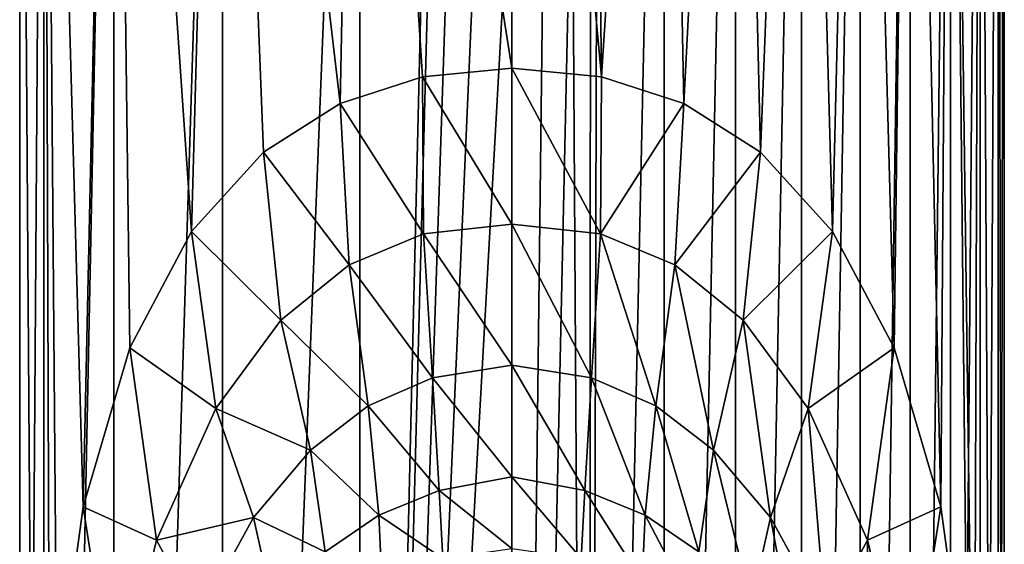
# Model space of a CAD drawing. Units: millimetres. Extents: x -24 to 24, y -194 to 188.
# Drawn here: x -20 to 20, y 80 to 101 of the extents above; entities that cross this region are included whole.
import ezdxf

# ---------------------------------------------------------------- set-up
doc = ezdxf.new("R2010")
doc.units = ezdxf.units.MM
doc.header["$LTSCALE"] = 65.185185
for name, color, linetype in [('19', 7, 'CONTINUOUS'), ('20', 7, 'CONTINUOUS'), ('21', 7, 'CONTINUOUS'), ('23', 7, 'CONTINUOUS')]:
    doc.layers.add(name, color=color, linetype=linetype)

msp = doc.modelspace()

# ---------------------------------------------------------------- linework, layer by layer
at = {"layer": '19', "color": 7, "linetype": 'CONTINUOUS'}
for points in [[(-19.5, 137.3, 0), (-18.546, 137.3, -6.026), (-19.5, 0.2), (-19.5, 137.3, 0)], [(-19.5, 0.2), (-18.546, 137.3, -6.026), (-18.546, 0.2, -6.026), (-19.5, 0.2)], [(-18.546, 137.3, 6.026), (-19.5, 137.3, 0), (-18.546, 0.2, 6.026), (-18.546, 137.3, 6.026)], [(-18.546, 0.2, 6.026), (-19.5, 137.3, 0), (-19.5, 0.2), (-18.546, 0.2, 6.026)], [(-18.546, 137.3, -6.026), (-15.776, 137.3, -11.462), (-18.546, 0.2, -6.026), (-18.546, 137.3, -6.026)], [(-18.546, 0.2, -6.026), (-15.776, 137.3, -11.462), (-15.776, 0.2, -11.462), (-18.546, 0.2, -6.026)], [(-15.776, 137.3, 11.462), (-18.546, 137.3, 6.026), (-16.991, 81.622, 9.569), (-15.776, 137.3, 11.462)], [(-16.991, 81.622, 9.569), (-18.546, 137.3, 6.026), (-18.034, 74.004, 7.418), (-16.991, 81.622, 9.569)], [(-18.034, 74.004, 7.418), (-18.546, 137.3, 6.026), (-18.312, 66.5, 6.701), (-18.034, 74.004, 7.418)], [(-18.312, 66.5, 6.701), (-18.546, 137.3, 6.026), (-18.546, 0.2, 6.026), (-18.312, 66.5, 6.701)], [(-15.141, 87.921, 12.288), (-15.776, 137.3, 11.462), (-16.991, 81.622, 9.569), (-15.141, 87.921, 12.288)], [(-15.776, 137.3, -11.462), (-11.462, 137.3, -15.776), (-15.776, 0.2, -11.462), (-15.776, 137.3, -11.462)], [(-15.776, 0.2, -11.462), (-11.462, 137.3, -15.776), (-11.462, 0.2, -15.776), (-15.776, 0.2, -11.462)], [(-11.462, 137.3, 15.776), (-15.776, 137.3, 11.462), (-12.697, 92.529, 14.8), (-11.462, 137.3, 15.776)], [(-12.697, 92.529, 14.8), (-15.776, 137.3, 11.462), (-15.141, 87.921, 12.288), (-12.697, 92.529, 14.8)], [(-9.845, 95.675, 16.832), (-11.462, 137.3, 15.776), (-12.697, 92.529, 14.8), (-9.845, 95.675, 16.832)], [(-11.462, 137.3, -15.776), (-6.026, 137.3, -18.546), (-11.462, 0.2, -15.776), (-11.462, 137.3, -15.776)], [(-11.462, 0.2, -15.776), (-6.026, 137.3, -18.546), (-6.026, 0.2, -18.546), (-11.462, 0.2, -15.776)], [(-6.026, 137.3, 18.546), (-11.462, 137.3, 15.776), (-6.804, 97.605, 18.274), (-6.026, 137.3, 18.546)], [(-6.804, 97.605, 18.274), (-11.462, 137.3, 15.776), (-9.845, 95.675, 16.832), (-6.804, 97.605, 18.274)], [(-3.55, 98.661, 19.174), (-6.026, 137.3, 18.546), (-6.804, 97.605, 18.274), (-3.55, 98.661, 19.174)], [(-6.026, 137.3, -18.546), (-3.367, 111.5, -19.207), (-6.026, 0.2, -18.546), (-6.026, 137.3, -18.546)], [(0, 137.3, 19.5), (-6.026, 137.3, 18.546), (0, 99, 19.5), (0, 137.3, 19.5)], [(0, 99, 19.5), (-6.026, 137.3, 18.546), (-3.55, 98.661, 19.174), (0, 99, 19.5)], [(-6.026, 0.2, -18.546), (-3.367, 111.5, -19.207), (-3.116, 110.23, -19.249), (-6.026, 0.2, -18.546)], [(-2.386, 109.136, -19.353), (-6.026, 0.2, -18.546), (-3.116, 110.23, -19.249), (-2.386, 109.136, -19.353)], [(-1.287, 108.404, -19.457), (-6.026, 0.2, -18.546), (-2.386, 109.136, -19.353), (-1.287, 108.404, -19.457)], [(0, 108.15, -19.5), (-6.026, 0.2, -18.546), (-1.287, 108.404, -19.457), (0, 108.15, -19.5)], [(0, 0.2, -19.5), (-6.026, 0.2, -18.546), (0, 108.15, -19.5), (0, 0.2, -19.5)]]:
    msp.add_3dface(points, dxfattribs=at)
at = {"layer": '20', "color": 7, "linetype": 'CONTINUOUS'}
for points in [[(0, 137.3, 19.5), (0, 99, 19.5), (3.55, 98.661, 19.174), (0, 137.3, 19.5)], [(0, 137.3, 19.5), (3.55, 98.661, 19.174), (3.05, 137.3, 19.26), (0, 137.3, 19.5)], [(6.026, 0.2, -18.546), (3.05, 0.2, -19.26), (6.026, 137.3, -18.546), (6.026, 0.2, -18.546)], [(6.026, 137.3, -18.546), (3.05, 0.2, -19.26), (3.367, 111.5, -19.207), (6.026, 137.3, -18.546)], [(3.05, 137.3, 19.26), (3.55, 98.661, 19.174), (6.026, 137.3, 18.546), (3.05, 137.3, 19.26)], [(3.55, 98.661, 19.174), (6.804, 97.605, 18.274), (6.026, 137.3, 18.546), (3.55, 98.661, 19.174)], [(8.853, 0.2, -17.375), (6.026, 0.2, -18.546), (8.853, 137.3, -17.375), (8.853, 0.2, -17.375)], [(8.853, 137.3, -17.375), (6.026, 0.2, -18.546), (6.026, 137.3, -18.546), (8.853, 137.3, -17.375)], [(6.026, 137.3, 18.546), (6.804, 97.605, 18.274), (8.853, 137.3, 17.375), (6.026, 137.3, 18.546)], [(6.804, 97.605, 18.274), (9.845, 95.675, 16.832), (8.853, 137.3, 17.375), (6.804, 97.605, 18.274)], [(11.462, 0.2, -15.776), (8.853, 0.2, -17.375), (11.462, 137.3, -15.776), (11.462, 0.2, -15.776)], [(11.462, 137.3, -15.776), (8.853, 0.2, -17.375), (8.853, 137.3, -17.375), (11.462, 137.3, -15.776)], [(8.853, 137.3, 17.375), (9.845, 95.675, 16.832), (11.462, 137.3, 15.776), (8.853, 137.3, 17.375)], [(9.845, 95.675, 16.832), (12.697, 92.529, 14.8), (11.462, 137.3, 15.776), (9.845, 95.675, 16.832)], [(13.789, 0.2, -13.789), (11.462, 0.2, -15.776), (13.789, 137.3, -13.789), (13.789, 0.2, -13.789)], [(13.789, 137.3, -13.789), (11.462, 0.2, -15.776), (11.462, 137.3, -15.776), (13.789, 137.3, -13.789)], [(11.462, 137.3, 15.776), (12.697, 92.529, 14.8), (13.789, 137.3, 13.789), (11.462, 137.3, 15.776)], [(12.697, 92.529, 14.8), (15.141, 87.921, 12.288), (13.789, 137.3, 13.789), (12.697, 92.529, 14.8)], [(15.776, 0.2, -11.462), (13.789, 0.2, -13.789), (15.776, 137.3, -11.462), (15.776, 0.2, -11.462)], [(15.776, 137.3, -11.462), (13.789, 0.2, -13.789), (13.789, 137.3, -13.789), (15.776, 137.3, -11.462)], [(13.789, 137.3, 13.789), (15.141, 87.921, 12.288), (15.776, 137.3, 11.462), (13.789, 137.3, 13.789)], [(15.141, 87.921, 12.288), (16.991, 81.622, 9.569), (15.776, 137.3, 11.462), (15.141, 87.921, 12.288)], [(17.375, 0.2, -8.853), (15.776, 0.2, -11.462), (17.375, 137.3, -8.853), (17.375, 0.2, -8.853)], [(17.375, 137.3, -8.853), (15.776, 0.2, -11.462), (15.776, 137.3, -11.462), (17.375, 137.3, -8.853)], [(15.776, 137.3, 11.462), (16.991, 81.622, 9.569), (17.375, 137.3, 8.853), (15.776, 137.3, 11.462)], [(16.991, 81.622, 9.569), (18.034, 74.004, 7.418), (17.375, 137.3, 8.853), (16.991, 81.622, 9.569)], [(18.546, 0.2, -6.026), (17.375, 0.2, -8.853), (18.546, 137.3, -6.026), (18.546, 0.2, -6.026)], [(18.546, 137.3, -6.026), (17.375, 0.2, -8.853), (17.375, 137.3, -8.853), (18.546, 137.3, -6.026)], [(18.034, 74.004, 7.418), (18.312, 66.5, 6.701), (17.375, 137.3, 8.853), (18.034, 74.004, 7.418)], [(17.375, 137.3, 8.853), (18.312, 66.5, 6.701), (18.546, 137.3, 6.026), (17.375, 137.3, 8.853)], [(18.312, 66.5, 6.701), (18.546, 0.2, 6.026), (18.546, 137.3, 6.026), (18.312, 66.5, 6.701)], [(19.26, 0.2, -3.05), (18.546, 0.2, -6.026), (19.26, 137.3, -3.05), (19.26, 0.2, -3.05)], [(19.26, 137.3, -3.05), (18.546, 0.2, -6.026), (18.546, 137.3, -6.026), (19.26, 137.3, -3.05)], [(18.546, 0.2, 6.026), (19.26, 0.2, 3.05), (18.546, 137.3, 6.026), (18.546, 0.2, 6.026)], [(18.546, 137.3, 6.026), (19.26, 0.2, 3.05), (19.26, 137.3, 3.05), (18.546, 137.3, 6.026)], [(19.5, 0.2), (19.26, 0.2, -3.05), (19.5, 137.3, 0), (19.5, 0.2)], [(19.5, 137.3, 0), (19.26, 0.2, -3.05), (19.26, 137.3, -3.05), (19.5, 137.3, 0)], [(19.26, 0.2, 3.05), (19.5, 0.2), (19.26, 137.3, 3.05), (19.26, 0.2, 3.05)], [(19.26, 137.3, 3.05), (19.5, 0.2), (19.5, 137.3, 0), (19.26, 137.3, 3.05)], [(3.367, 111.5, -19.207), (3.05, 0.2, -19.26), (3.115, 110.227, -19.25), (3.367, 111.5, -19.207)], [(3.115, 110.227, -19.25), (3.05, 0.2, -19.26), (2.385, 109.135, -19.354), (3.115, 110.227, -19.25)], [(3.05, 0.2, -19.26), (0, 0.2, -19.5), (2.385, 109.135, -19.354), (3.05, 0.2, -19.26)], [(2.385, 109.135, -19.354), (0, 0.2, -19.5), (1.286, 108.404, -19.458), (2.385, 109.135, -19.354)], [(0, 0.2, -19.5), (0, 108.15, -19.5), (1.286, 108.404, -19.458), (0, 0.2, -19.5)]]:
    msp.add_3dface(points, dxfattribs=at)
at = {"layer": '21', "color": 7, "linetype": 'CONTINUOUS'}
for points in [[(0, 99, 19.5), (-3.55, 98.661, 19.174), (0, 92.821, 20.478), (0, 99, 19.5)], [(-3.55, 98.661, 19.174), (-6.804, 97.605, 18.274), (-3.505, 92.438, 20.193), (-3.55, 98.661, 19.174)], [(0, 92.821, 20.478), (-3.55, 98.661, 19.174), (-3.505, 92.438, 20.193), (0, 92.821, 20.478)], [(-6.804, 97.605, 18.274), (-9.845, 95.675, 16.832), (-6.456, 91.214, 19.518), (-6.804, 97.605, 18.274)], [(-3.505, 92.438, 20.193), (-6.804, 97.605, 18.274), (-6.456, 91.214, 19.518), (-3.505, 92.438, 20.193)], [(-9.845, 95.675, 16.832), (-12.697, 92.529, 14.8), (-9.155, 89.012, 18.516), (-9.845, 95.675, 16.832)], [(-6.456, 91.214, 19.518), (-9.845, 95.675, 16.832), (-9.155, 89.012, 18.516), (-6.456, 91.214, 19.518)], [(0, 92.821, 20.478), (-3.505, 92.438, 20.193), (0, 87.24, 23.323), (0, 92.821, 20.478)], [(-12.697, 92.529, 14.8), (-15.141, 87.921, 12.288), (-11.736, 85.513, 17.122), (-12.697, 92.529, 14.8)], [(-9.155, 89.012, 18.516), (-12.697, 92.529, 14.8), (-11.736, 85.513, 17.122), (-9.155, 89.012, 18.516)], [(-3.505, 92.438, 20.193), (-6.456, 91.214, 19.518), (-3.153, 86.73, 23.274), (-3.505, 92.438, 20.193)], [(0, 87.24, 23.323), (-3.505, 92.438, 20.193), (-3.153, 86.73, 23.274), (0, 87.24, 23.323)], [(-6.456, 91.214, 19.518), (-9.155, 89.012, 18.516), (-5.698, 85.624, 23.008), (-6.456, 91.214, 19.518)], [(-3.153, 86.73, 23.274), (-6.456, 91.214, 19.518), (-5.698, 85.624, 23.008), (-3.153, 86.73, 23.274)], [(-9.155, 89.012, 18.516), (-11.736, 85.513, 17.122), (-7.983, 83.865, 22.591), (-9.155, 89.012, 18.516)], [(-5.698, 85.624, 23.008), (-9.155, 89.012, 18.516), (-7.983, 83.865, 22.591), (-5.698, 85.624, 23.008)], [(-15.141, 87.921, 12.288), (-16.991, 81.622, 9.569), (-14.078, 80.302, 15.337), (-15.141, 87.921, 12.288)], [(-11.736, 85.513, 17.122), (-15.141, 87.921, 12.288), (-14.078, 80.302, 15.337), (-11.736, 85.513, 17.122)], [(0, 87.24, 23.323), (-3.153, 86.73, 23.274), (0, 82.813, 27.754), (0, 87.24, 23.323)], [(-3.153, 86.73, 23.274), (-5.698, 85.624, 23.008), (-2.889, 82.275, 27.974), (-3.153, 86.73, 23.274)], [(0, 82.813, 27.754), (-3.153, 86.73, 23.274), (-2.889, 82.275, 27.974), (0, 82.813, 27.754)], [(-11.736, 85.513, 17.122), (-14.078, 80.302, 15.337), (-10.239, 81.196, 21.937), (-11.736, 85.513, 17.122)], [(-7.983, 83.865, 22.591), (-11.736, 85.513, 17.122), (-10.239, 81.196, 21.937), (-7.983, 83.865, 22.591)], [(-5.698, 85.624, 23.008), (-7.983, 83.865, 22.591), (-5.269, 81.29, 27.992), (-5.698, 85.624, 23.008)], [(-2.889, 82.275, 27.974), (-5.698, 85.624, 23.008), (-5.269, 81.29, 27.992), (-2.889, 82.275, 27.974)], [(-7.983, 83.865, 22.591), (-10.239, 81.196, 21.937), (-7.401, 79.846, 27.874), (-7.983, 83.865, 22.591)], [(-5.269, 81.29, 27.992), (-7.983, 83.865, 22.591), (-7.401, 79.846, 27.874), (-5.269, 81.29, 27.992)], [(0, 82.813, 27.754), (-2.889, 82.275, 27.974), (0, 79.973, 33.337), (0, 82.813, 27.754)], [(-2.889, 82.275, 27.974), (-5.269, 81.29, 27.992), (-2.734, 79.571, 33.624), (-2.889, 82.275, 27.974)], [(0, 79.973, 33.337), (-2.889, 82.275, 27.974), (-2.734, 79.571, 33.624), (0, 79.973, 33.337)], [(-16.991, 81.622, 9.569), (-18.034, 74.004, 7.418), (-15.722, 73.511, 13.671), (-16.991, 81.622, 9.569)], [(-14.078, 80.302, 15.337), (-16.991, 81.622, 9.569), (-15.722, 73.511, 13.671), (-14.078, 80.302, 15.337)], [(-10.239, 81.196, 21.937), (-14.078, 80.302, 15.337), (-12.422, 77.226, 20.956), (-10.239, 81.196, 21.937)], [(-10.239, 81.196, 21.937), (-12.422, 77.226, 20.956), (-9.471, 77.765, 27.572), (-10.239, 81.196, 21.937)], [(-7.401, 79.846, 27.874), (-10.239, 81.196, 21.937), (-9.471, 77.765, 27.572), (-7.401, 79.846, 27.874)], [(-5.269, 81.29, 27.992), (-7.401, 79.846, 27.874), (-5.151, 78.695, 33.737), (-5.269, 81.29, 27.992)], [(-2.734, 79.571, 33.624), (-5.269, 81.29, 27.992), (-5.151, 78.695, 33.737), (-2.734, 79.571, 33.624)], [(-14.078, 80.302, 15.337), (-15.722, 73.511, 13.671), (-12.422, 77.226, 20.956), (-14.078, 80.302, 15.337)]]:
    msp.add_3dface(points, dxfattribs=at)
at = {"layer": '23', "color": 7, "linetype": 'CONTINUOUS'}
for points in [[(3.55, 98.661, 19.174), (0, 99, 19.5), (3.505, 92.438, 20.193), (3.55, 98.661, 19.174)], [(0, 99, 19.5), (0, 92.821, 20.478), (3.505, 92.438, 20.193), (0, 99, 19.5)], [(6.804, 97.605, 18.274), (3.55, 98.661, 19.174), (3.505, 92.438, 20.193), (6.804, 97.605, 18.274)], [(6.456, 91.214, 19.518), (6.804, 97.605, 18.274), (3.505, 92.438, 20.193), (6.456, 91.214, 19.518)], [(9.845, 95.675, 16.832), (6.804, 97.605, 18.274), (6.456, 91.214, 19.518), (9.845, 95.675, 16.832)], [(9.155, 89.012, 18.516), (9.845, 95.675, 16.832), (6.456, 91.214, 19.518), (9.155, 89.012, 18.516)], [(12.697, 92.529, 14.8), (9.845, 95.675, 16.832), (9.155, 89.012, 18.516), (12.697, 92.529, 14.8)], [(0, 92.821, 20.478), (0, 87.24, 23.323), (3.153, 86.73, 23.274), (0, 92.821, 20.478)], [(3.505, 92.438, 20.193), (0, 92.821, 20.478), (3.153, 86.73, 23.274), (3.505, 92.438, 20.193)], [(5.698, 85.624, 23.008), (3.505, 92.438, 20.193), (3.153, 86.73, 23.274), (5.698, 85.624, 23.008)], [(6.456, 91.214, 19.518), (3.505, 92.438, 20.193), (5.698, 85.624, 23.008), (6.456, 91.214, 19.518)], [(11.736, 85.513, 17.122), (12.697, 92.529, 14.8), (9.155, 89.012, 18.516), (11.736, 85.513, 17.122)], [(15.141, 87.921, 12.288), (12.697, 92.529, 14.8), (11.736, 85.513, 17.122), (15.141, 87.921, 12.288)], [(7.983, 83.865, 22.591), (6.456, 91.214, 19.518), (5.698, 85.624, 23.008), (7.983, 83.865, 22.591)], [(9.155, 89.012, 18.516), (6.456, 91.214, 19.518), (7.983, 83.865, 22.591), (9.155, 89.012, 18.516)], [(10.239, 81.196, 21.937), (9.155, 89.012, 18.516), (7.983, 83.865, 22.591), (10.239, 81.196, 21.937)], [(11.736, 85.513, 17.122), (9.155, 89.012, 18.516), (10.239, 81.196, 21.937), (11.736, 85.513, 17.122)], [(14.078, 80.302, 15.337), (15.141, 87.921, 12.288), (11.736, 85.513, 17.122), (14.078, 80.302, 15.337)], [(16.991, 81.622, 9.569), (15.141, 87.921, 12.288), (14.078, 80.302, 15.337), (16.991, 81.622, 9.569)], [(0, 87.24, 23.323), (0, 82.813, 27.754), (2.889, 82.275, 27.974), (0, 87.24, 23.323)], [(3.153, 86.73, 23.274), (0, 87.24, 23.323), (2.889, 82.275, 27.974), (3.153, 86.73, 23.274)], [(5.269, 81.29, 27.992), (3.153, 86.73, 23.274), (2.889, 82.275, 27.974), (5.269, 81.29, 27.992)], [(5.698, 85.624, 23.008), (3.153, 86.73, 23.274), (5.269, 81.29, 27.992), (5.698, 85.624, 23.008)], [(7.401, 79.846, 27.874), (5.698, 85.624, 23.008), (5.269, 81.29, 27.992), (7.401, 79.846, 27.874)], [(7.983, 83.865, 22.591), (5.698, 85.624, 23.008), (7.401, 79.846, 27.874), (7.983, 83.865, 22.591)], [(12.422, 77.226, 20.956), (11.736, 85.513, 17.122), (10.239, 81.196, 21.937), (12.422, 77.226, 20.956)], [(14.078, 80.302, 15.337), (11.736, 85.513, 17.122), (12.422, 77.226, 20.956), (14.078, 80.302, 15.337)], [(9.471, 77.765, 27.572), (7.983, 83.865, 22.591), (7.401, 79.846, 27.874), (9.471, 77.765, 27.572)], [(10.239, 81.196, 21.937), (7.983, 83.865, 22.591), (9.471, 77.765, 27.572), (10.239, 81.196, 21.937)], [(0, 82.813, 27.754), (0, 79.973, 33.337), (2.734, 79.571, 33.624), (0, 82.813, 27.754)], [(2.889, 82.275, 27.974), (0, 82.813, 27.754), (2.734, 79.571, 33.624), (2.889, 82.275, 27.974)], [(5.151, 78.695, 33.737), (2.889, 82.275, 27.974), (2.734, 79.571, 33.624), (5.151, 78.695, 33.737)], [(5.269, 81.29, 27.992), (2.889, 82.275, 27.974), (5.151, 78.695, 33.737), (5.269, 81.29, 27.992)], [(15.722, 73.511, 13.671), (16.991, 81.622, 9.569), (14.078, 80.302, 15.337), (15.722, 73.511, 13.671)], [(18.034, 74.004, 7.418), (16.991, 81.622, 9.569), (15.722, 73.511, 13.671), (18.034, 74.004, 7.418)], [(7.333, 77.371, 33.721), (5.269, 81.29, 27.992), (5.151, 78.695, 33.737), (7.333, 77.371, 33.721)], [(7.401, 79.846, 27.874), (5.269, 81.29, 27.992), (7.333, 77.371, 33.721), (7.401, 79.846, 27.874)], [(11.444, 74.741, 27.019), (10.239, 81.196, 21.937), (9.471, 77.765, 27.572), (11.444, 74.741, 27.019)], [(12.422, 77.226, 20.956), (10.239, 81.196, 21.937), (11.444, 74.741, 27.019), (12.422, 77.226, 20.956)], [(14.063, 71.985, 19.944), (14.078, 80.302, 15.337), (12.422, 77.226, 20.956), (14.063, 71.985, 19.944)], [(15.722, 73.511, 13.671), (14.078, 80.302, 15.337), (14.063, 71.985, 19.944), (15.722, 73.511, 13.671)]]:
    msp.add_3dface(points, dxfattribs=at)

doc.saveas('drawing.dxf')
